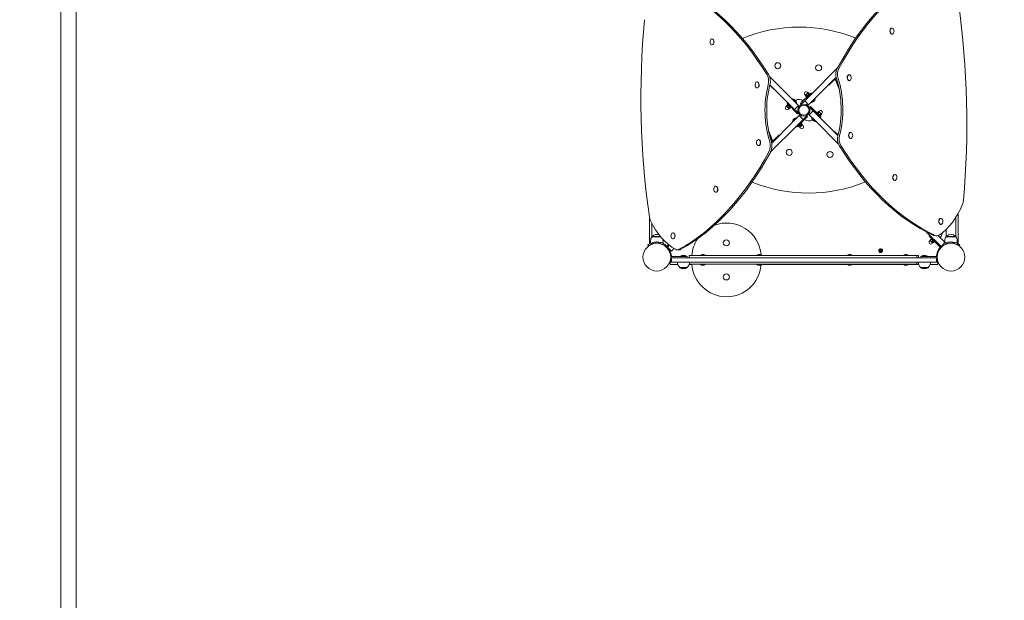
# Model space of a CAD drawing. Units: millimetres. Extents: x -8398 to 7882, y -3372 to 13652.
# Drawn here: x 1032 to 3730, y 3449 to 5041 of the extents above; entities that cross this region are included whole.
import ezdxf

# ---------------------------------------------------------------- set-up
doc = ezdxf.new("R2010")
doc.units = ezdxf.units.MM
doc.layers.add('Opvangzone', color=7, linetype='Continuous', true_color=0x00a19a)
doc.layers.add('Toestel 2D', color=7, linetype='Continuous', lineweight=20)

# ---------------------------------------------------------------- blocks, each defined once
blk = doc.blocks.new('FK-24-SKU05')
at = {"layer": 'Opvangzone', "ltscale": 10}
blk.add_lwpolyline([(-7398.3, 6858.2, 0.414214), (-8398.3, 5858.2), (-8398.3, 5338.2, 0.414214), (-7398.3, 4338.2), (-6716.3, 4338.2, 0.199501), (-5678.4, 3840.3, 0.125341), (-4960.9, 3657.6), (-4872.4, 3657.6, 0.293611), (-3508, 2780.8), (-1648.4, 2780.8), (-1648.4, 1591.4, 0.414214), (-148.4, 91.4), (1203.7, 91.4, 0.414214), (2703.7, 1591.4), (2703.7, 2851.6), (3621.7, 2851.6, 0.414214), (5121.7, 4351.6), (5121.7, 6075.6), (6381.9, 6075.6, 0.414214), (7881.9, 7575.6)], format="xyb", dxfattribs=at)
at = {"layer": 'Toestel 2D'}
for p, q in [((1144.5, 2733.4), (1144.5, 5159.9)), ((1186.9, 2733.4), (1186.9, 5159.9)), ((3422.2, 5017.7), (3421.6, 5017.7)), ((3422.4, 5001.2), (3421.8, 5001.2)), ((2928.6, 4988.1), (2929.2, 4988.1)), ((2928.9, 4971.5), (2929.5, 4971.5)), ((3086.5, 4884.7), (3148.5, 4822.7)), ((3200.1, 4835.4), (3272.1, 4907.4)), ((3268.9, 4882.9), (3210.7, 4824.8)), ((3305, 4890), (3304.4, 4889.9)), ((3052.1, 4870.2), (3052.7, 4870.2)), ((3096.2, 4851.7), (3087.2, 4860.7)), ((3137.9, 4812.1), (3087.6, 4862.4)), ((3247.8, 4861.9), (3248.9, 4860.8)), ((3249.7, 4861.7), (3248.9, 4860.8)), ((3264.8, 4876.8), (3249.7, 4861.7)), ((3277.8, 4847.5), (3267, 4875.6)), ((3268.2, 4875.6), (3276.6, 4853.7)), ((3305.2, 4873.4), (3304.6, 4873.4)), ((3052.3, 4853.6), (3052.9, 4853.6)), ((3097, 4850.9), (3096.2, 4851.7)), ((3097, 4850.9), (3098.1, 4851.9)), ((3174.5, 4814.1), (3195.7, 4835.3)), ((3200.1, 4835.4), (3182.8, 4818.1)), ((3184.7, 4833.5), (3183.1, 4835.1)), ((3184.5, 4833.4), (3184.3, 4832.9)), ((3187, 4829.9), (3184.3, 4832.5)), ((3185.2, 4834.1), (3184.5, 4833.4)), ((3188.4, 4837.3), (3185.2, 4834.1)), ((3189.4, 4832.3), (3186.7, 4835)), ((3187.3, 4829.1), (3195.8, 4837.6)), ((3188.4, 4830.2), (3187.3, 4829.9)), ((3188.4, 4828), (3187.3, 4829.1)), ((3191.3, 4840.1), (3188.4, 4837.3)), ((3191.4, 4840.3), (3189.8, 4841.9)), ((3193.4, 4836.3), (3190.8, 4839)), ((3191.6, 4840.4), (3191.3, 4840.1)), ((3191.6, 4840.4), (3192.1, 4840.6)), ((3195.1, 4838), (3192.4, 4840.6)), ((3194.7, 4836.5), (3195, 4837.6)), ((3199.3, 4838.8), (3195.7, 4835.3)), ((3196.9, 4836.5), (3195.8, 4837.6)), ((3199.3, 4838.8), (3201.4, 4836.7)), ((3133, 4803.4), (3131.5, 4801.8)), ((3135.6, 4806.8), (3132.9, 4804.1)), ((3132.9, 4803.5), (3132.9, 4803.6)), ((3132.9, 4803.5), (3132.9, 4803.5)), ((3132.9, 4803.5), (3135.1, 4801.3)), ((3136.2, 4806.2), (3133.5, 4803.5)), ((3134.5, 4811.2), (3136.6, 4813.4)), ((3134.5, 4811.2), (3138, 4807.7)), ((3136.8, 4808.9), (3135.7, 4807.8)), ((3144.2, 4799.3), (3135.7, 4807.8)), ((3136.8, 4806.7), (3136.1, 4806.9)), ((3140, 4802.4), (3137.3, 4799.7)), ((3137.9, 4812.1), (3155.2, 4794.8)), ((3159.2, 4786.5), (3138, 4807.7)), ((3148.5, 4823.8), (3147.9, 4823.2)), ((3148.5, 4823.8), (3160.2, 4812.1)), ((3165.8, 4805.4), (3148.5, 4822.7)), ((3155.2, 4794.8), (3165.8, 4805.4)), ((3160.2, 4812.1), (3159.6, 4811.5)), ((3174.5, 4814.1), (3171, 4810.5)), ((3171, 4810.5), (3173.1, 4808.4)), ((3173.1, 4808.4), (3176.6, 4811.9)), ((3182.8, 4818.1), (3176.6, 4811.9)), ((3182.8, 4818.1), (3193.4, 4807.5)), ((3193.4, 4807.5), (3210.7, 4824.8)), ((3198.6, 4802.3), (3196.4, 4800.2)), ((3202.1, 4798.8), (3198.6, 4802.3)), ((3200.1, 4813.1), (3199.6, 4813.7)), ((3211.8, 4824.8), (3200.1, 4813.1)), ((3211.8, 4824.8), (3211.3, 4825.4)), ((3135.1, 4801.3), (3138.6, 4797.8)), ((3139.8, 4796.6), (3138.2, 4795)), ((3138.6, 4797.8), (3139.9, 4796.5)), ((3139.9, 4796.5), (3140, 4796.4)), ((3143.2, 4799.2), (3140.5, 4796.5)), ((3143.1, 4800.4), (3143.3, 4799.7)), ((3145.3, 4800.4), (3144.2, 4799.3)), ((3167.9, 4777.8), (3150.6, 4760.4)), ((3155.2, 4794.8), (3161.4, 4788.6)), ((3159.2, 4786.5), (3162.8, 4782.9)), ((3164.9, 4785.1), (3161.4, 4788.6)), ((3162.8, 4782.9), (3164.9, 4785.1)), ((3178.5, 4767.2), (3167.9, 4777.8)), ((3188.2, 4776.9), (3184.7, 4773.3)), ((3186.8, 4771.2), (3190.4, 4774.8)), ((3190.4, 4774.8), (3188.2, 4776.9)), ((3206.1, 4790.5), (3195.5, 4779.9)), ((3195.5, 4779.9), (3212.9, 4762.6)), ((3196.4, 4800.2), (3200, 4796.7)), ((3206.1, 4790.5), (3200, 4796.7)), ((3202.1, 4798.8), (3223.3, 4777.6)), ((3223.5, 4773.2), (3206.1, 4790.5)), ((3216, 4784.9), (3217.2, 4786)), ((3217.2, 4786), (3225.6, 4777.5)), ((3217.9, 4786.4), (3220.5, 4789)), ((3218.2, 4784.9), (3217.9, 4786.2)), ((3220, 4784.2), (3222.7, 4786.9)), ((3221.4, 4788.8), (3220.7, 4789)), ((3221.9, 4788.3), (3221.4, 4788.8)), ((3221.6, 4788.6), (3223.2, 4790.2)), ((3225.1, 4785.2), (3221.9, 4788.3)), ((3226.8, 4774), (3223.3, 4777.6)), ((3224.1, 4780.1), (3226.8, 4782.8)), ((3224.5, 4778.6), (3225.9, 4778.2)), ((3224.5, 4776.4), (3225.6, 4777.5)), ((3228.1, 4782.2), (3225.1, 4785.2)), ((3226, 4778.2), (3228.7, 4780.9)), ((3228.5, 4781.7), (3228.1, 4782.2)), ((3228.3, 4781.9), (3229.9, 4783.5)), ((3228.5, 4781.7), (3228.7, 4781)), ((3161.2, 4749.8), (3089.2, 4677.9)), ((3092.5, 4702.3), (3150.6, 4760.4)), ((3149.5, 4760.5), (3161.2, 4772.2)), ((3149.5, 4760.5), (3150.1, 4759.9)), ((3162.1, 4746.5), (3160, 4748.6)), ((3161.2, 4772.2), (3161.8, 4771.6)), ((3161.2, 4749.8), (3178.5, 4767.2)), ((3162.1, 4746.5), (3165.6, 4750)), ((3164.4, 4748.8), (3165.5, 4747.7)), ((3174, 4756.2), (3165.5, 4747.7)), ((3186.8, 4771.2), (3165.6, 4750)), ((3166.6, 4748.8), (3166.5, 4748.1)), ((3166.7, 4747.8), (3169.4, 4745.1)), ((3166.9, 4747.9), (3169.5, 4745.2)), ((3170.5, 4751.5), (3173.1, 4748.8)), ((3171.6, 4746.7), (3175.2, 4750.2)), ((3172.9, 4757.3), (3174, 4756.2)), ((3172.9, 4755.1), (3173.5, 4755.2)), ((3173.9, 4755), (3176.6, 4752.3)), ((3175.2, 4750.2), (3176.8, 4751.9)), ((3176.7, 4751.7), (3178.3, 4750.1)), ((3176.8, 4751.9), (3176.8, 4751.9)), ((3178.5, 4767.2), (3184.7, 4773.3)), ((3201.1, 4773.2), (3201.7, 4773.7)), ((3212.8, 4761.5), (3201.1, 4773.2)), ((3212.8, 4761.5), (3213.4, 4762)), ((3274.8, 4700.6), (3212.9, 4762.6)), ((3223.5, 4773.2), (3273.7, 4722.9)), ((3226.8, 4774), (3224.7, 4771.9)), ((3083.5, 4737.7), (3094.3, 4709.6)), ((3093.2, 4709.7), (3084.7, 4731.6)), ((3096.5, 4708.5), (3111.7, 4723.6)), ((3111.7, 4723.6), (3112.5, 4724.4)), ((3113.5, 4723.4), (3112.5, 4724.4)), ((3169.8, 4744.8), (3171.6, 4746.7)), ((3169.8, 4744.8), (3169.8, 4744.8)), ((3169.8, 4744.8), (3169.8, 4744.8)), ((3170, 4745), (3171.5, 4743.4)), ((3264.3, 4734.4), (3263.3, 4733.4)), ((3264.3, 4734.4), (3265.1, 4733.6)), ((3265.1, 4733.6), (3274.2, 4724.6)), ((3309, 4731.7), (3308.4, 4731.6)), ((3056.1, 4711.9), (3056.7, 4711.9)), ((3056.3, 4695.3), (3056.9, 4695.3)), ((3309.3, 4715.1), (3308.7, 4715.1)), ((3429.7, 4616.4), (3429.1, 4616.4)), ((3430, 4599.8), (3429.3, 4599.8)), ((2938.9, 4584.1), (2939.5, 4584.1)), ((2939.1, 4567.6), (2939.7, 4567.6)), ((3603.7, 4427.6), (3603.7, 4510.1)), ((2757.7, 4498), (2757.7, 4427.6)), ((2764.2, 4482.3), (2764.2, 4445)), ((2764.2, 4482.2), (2764.2, 4445.1)), ((3555.9, 4495.8), (3555.3, 4495.8)), ((3556.1, 4479.3), (3555.5, 4479.3)), ((3597.1, 4445.1), (3597.1, 4499)), ((3597.2, 4445), (3597.2, 4499.1)), ((2821.7, 4456.4), (2822.3, 4456.4)), ((3555.7, 4419.8), (3516.9, 4458.5)), ((3556.7, 4446.6), (3560.8, 4457.2)), ((3570.2, 4465.5), (3570.2, 4445.1)), ((3570.2, 4445), (3570.2, 4465.4)), ((2760.7, 4434.6), (2760.7, 4427.6)), ((2787.5, 4446.6), (2764.7, 4446.6)), ((2764.7, 4445.6), (2764.7, 4446.6)), ((2764.7, 4445.6), (2788.3, 4445.6)), ((2773.7, 4428), (2773.7, 4427.5)), ((2781.7, 4428), (2781.7, 4427.5)), ((2794.7, 4434.6), (2794.7, 4427.6)), ((2809.9, 4424), (2803.5, 4417.6)), ((2803.5, 4417.6), (2809.9, 4424)), ((2822, 4439.8), (2822.6, 4439.8)), ((3523.9, 4447.3), (3526, 4449.4)), ((3555.7, 4415.5), (3523.9, 4447.3)), ((3526.5, 4435.4), (3524.9, 4433.8)), ((3526.3, 4435.5), (3526.3, 4435.6)), ((3526.3, 4435.5), (3526.4, 4435.5)), ((3529.1, 4438.8), (3526.4, 4436.1)), ((3526.4, 4435.5), (3528.5, 4433.3)), ((3529.6, 4438.2), (3526.9, 4435.5)), ((3528.5, 4433.3), (3532, 4429.8)), ((3530.3, 4440.9), (3529.1, 4439.8)), ((3537.6, 4431.3), (3529.1, 4439.8)), ((3530.2, 4438.7), (3529.6, 4438.9)), ((3533.4, 4434.4), (3530.7, 4431.7)), ((3531, 4440.2), (3555.7, 4415.5)), ((3533.2, 4428.6), (3531.6, 4427)), ((3532, 4429.8), (3533.4, 4428.5)), ((3533.4, 4428.5), (3533.4, 4428.4)), ((3536.6, 4431.2), (3534, 4428.5)), ((3536.5, 4432.4), (3536.7, 4431.7)), ((3538.8, 4432.4), (3537.6, 4431.3)), ((3541.7, 4448.1), (3545.2, 4448.2)), ((3548, 4448.6), (3566.3, 4430.4)), ((3556.4, 4419), (3567, 4429.6)), ((3567, 4429.6), (3566.3, 4430.4)), ((3566.7, 4434.6), (3566.7, 4430)), ((3566.7, 4429.2), (3566.7, 4427.6)), ((3596.7, 4446.6), (3570.7, 4446.6)), ((3570.7, 4445.6), (3570.7, 4446.6)), ((3570.7, 4445.6), (3596.7, 4445.6)), ((3579.7, 4428), (3579.7, 4427.5)), ((3587.7, 4428), (3587.7, 4427.5)), ((3596.7, 4445.6), (3596.7, 4446.6)), ((3600.7, 4434.6), (3600.7, 4427.6)), ((2755.1, 4420.9), (2753.4, 4423.4)), ((2800.2, 4420.9), (2801.9, 4423.4)), ((2801.9, 4419.6), (2801.6, 4419.2)), ((2805.6, 4415.5), (2807, 4416.9)), ((2805.6, 4415.5), (2807, 4416.9)), ((2807.8, 4417.6), (2807, 4416.9)), ((2807, 4416.9), (2817.6, 4406.3)), ((2807.6, 4413.9), (2807.2, 4413.6)), ((2807.8, 4417.6), (2812.2, 4422.1)), ((2817.6, 4406.3), (2818.4, 4407)), ((2824.7, 4413.3), (2818.4, 4407)), ((2838.7, 4409.7), (2834.1, 4409.6)), ((3385.9, 4408), (3388.3, 4408.1)), ((3385.9, 4407.3), (3388.3, 4407.2)), ((3387.3, 4411), (3389.1, 4409.3)), ((3387.3, 4411), (3388.9, 4409.4)), ((3389, 4409.2), (3387.3, 4411)), ((3387.3, 4404.3), (3389, 4406.1)), ((3389.1, 4406), (3387.3, 4404.3)), ((3387.3, 4404.3), (3388.9, 4405.9)), ((3388.9, 4409.4), (3389.1, 4409.2)), ((3388.9, 4405.9), (3389.1, 4406.1)), ((3390.3, 4412.4), (3390.2, 4410)), ((3390.3, 4402.9), (3390.2, 4405.3)), ((3391, 4412.4), (3391.2, 4410)), ((3391, 4402.9), (3391.2, 4405.3)), ((3392.2, 4409.3), (3394, 4411)), ((3392.4, 4409.4), (3392.2, 4409.2)), ((3392.4, 4405.9), (3392.2, 4406.1)), ((3394, 4404.3), (3392.2, 4406)), ((3394, 4411), (3392.3, 4409.2)), ((3392.3, 4406.1), (3394, 4404.3)), ((3394, 4411), (3392.4, 4409.4)), ((3394, 4404.3), (3392.4, 4405.9)), ((3395.4, 4408), (3393, 4408.1)), ((3395.4, 4407.3), (3393, 4407.2)), ((3555.7, 4419.8), (3556.4, 4419)), ((3557.8, 4417.6), (3556.4, 4419)), ((3557.8, 4417.6), (3556.4, 4419)), ((3561.1, 4420.9), (3560, 4422.5)), ((3606.2, 4420.9), (3607.9, 4423.4)), ((2855.7, 4391.1), (2815.7, 4391.1)), ((2815.7, 4388.1), (2815.7, 4391.1)), ((2815.7, 4391.1), (2860.7, 4391.1)), ((2815.7, 4388.1), (2817.7, 4388.1)), ((2815.7, 4388.1), (2817.7, 4388.1)), ((2820.9, 4388.1), (2817.7, 4388.1)), ((2817.7, 4388.1), (2817.7, 4376.1)), ((2817.7, 4376.1), (2820.9, 4376.1)), ((3540.5, 4388.1), (2820.9, 4388.1)), ((2820.9, 4376.1), (3540.5, 4376.1)), ((2842.4, 4391.9), (2859, 4391.9)), ((2842.4, 4391.9), (2842.4, 4391.1)), ((2859, 4391.9), (2859, 4391.1)), ((2860.7, 4391.1), (2860.7, 4388.1)), ((2937.1, 4394.1), (2866.7, 4394.1)), ((2866.7, 4394.1), (2866.7, 4388.1)), ((2866.7, 4370.1), (2937.1, 4370.1)), ((2897.1, 4394.2), (2897.1, 4394.6)), ((2897.3, 4369.3), (2897.3, 4370.1)), ((2902.1, 4396.7), (2902.1, 4396.7)), ((2906.1, 4396.7), (2906.1, 4396.7)), ((2910.8, 4369.3), (2910.8, 4370.1)), ((2911.1, 4394.2), (2911.1, 4394.6)), ((2937.1, 4394.1), (3247.7, 4394.1)), ((3247.7, 4370.1), (2937.1, 4370.1)), ((3051, 4394.2), (3051, 4394.6)), ((3051.3, 4369.3), (3051.3, 4370.1)), ((3056, 4396.7), (3056, 4396.7)), ((3060, 4396.7), (3060, 4396.7)), ((3064.8, 4369.3), (3064.8, 4370.1)), ((3065, 4394.2), (3065, 4394.6)), ((3383.2, 4394.1), (3247.7, 4394.1)), ((3247.7, 4370.1), (3383.2, 4370.1)), ((3299.1, 4394.2), (3299.1, 4394.6)), ((3299.3, 4369.3), (3299.3, 4370.1)), ((3304.1, 4396.7), (3304.1, 4396.7)), ((3308.1, 4396.7), (3308.1, 4396.7)), ((3312.9, 4369.3), (3312.9, 4370.1)), ((3313.1, 4394.2), (3313.1, 4394.6)), ((3383.2, 4394.1), (3489.8, 4394.1)), ((3489.8, 4370.1), (3383.2, 4370.1)), ((3453.1, 4394.2), (3453.1, 4394.6)), ((3453.3, 4369.3), (3453.3, 4370.1)), ((3458.1, 4396.7), (3458.1, 4396.7)), ((3462.1, 4396.7), (3462.1, 4396.7)), ((3466.8, 4369.3), (3466.8, 4370.1)), ((3467.1, 4394.2), (3467.1, 4394.6)), ((3494.7, 4394.1), (3489.8, 4394.1)), ((3489.8, 4394.1), (3489.8, 4388.1)), ((3489.8, 4376.1), (3489.8, 4370.1)), ((3489.8, 4370.1), (3494.6, 4370.1)), ((3494.7, 4394.1), (3494.7, 4388.1)), ((3545.6, 4391.1), (3500.6, 4391.1)), ((3500.6, 4388.1), (3500.6, 4391.1)), ((3502.3, 4391.9), (3518.9, 4391.9)), ((3502.3, 4391.9), (3502.3, 4391.1)), ((3545.6, 4391.1), (3505.6, 4391.1)), ((3518.9, 4391.9), (3518.9, 4391.1)), ((3543.7, 4388.1), (3540.5, 4388.1)), ((3540.5, 4376.1), (3543.7, 4376.1)), ((3543.7, 4388.1), (3545.6, 4388.1)), ((3543.7, 4388.1), (3543.7, 4376.1)), ((3545.6, 4388.1), (3543.7, 4388.1)), ((3545.6, 4388.1), (3545.6, 4391.1)), ((2815.6, 4369.6), (2834.9, 4369.6)), ((2840.5, 4361.6), (2861, 4361.6)), ((2840.5, 4361.6), (2840.5, 4360.6)), ((2840.5, 4360.6), (2861, 4360.6)), ((2861, 4361.6), (2861, 4360.6)), ((2866.6, 4369.6), (2873.9, 4369.6)), ((2910.8, 4369.3), (2897.3, 4369.3)), ((3064.8, 4369.3), (3051.3, 4369.3)), ((3064.8, 4369.6), (3299.3, 4369.6)), ((3312.9, 4369.3), (3299.3, 4369.3)), ((3312.9, 4369.6), (3453.3, 4369.6)), ((3466.8, 4369.3), (3453.3, 4369.3)), ((3466.8, 4369.6), (3494.8, 4369.6)), ((3500.4, 4361.6), (3520.9, 4361.6)), ((3500.4, 4361.6), (3500.4, 4360.6)), ((3500.4, 4360.6), (3520.9, 4360.6)), ((3520.9, 4361.6), (3520.9, 4360.6)), ((3526.5, 4369.6), (3545.7, 4369.6))]:
    blk.add_line(p, q, dxfattribs=at)
for centre, radius in [((3109.2, 4914.3), 8.28), ((3221, 4908.6), 8.28), ((3180.7, 4792.6), 16.8), ((3180.7, 4792.6), 14.1), ((3140.4, 4676.7), 8.28), ((3252.1, 4671), 8.28), ((2777.7, 4389.6), 38), ((2968.2, 4428.8), 8.28), ((3583.7, 4389.6), 38), ((3390.7, 4407.6), 5.25), ((3390.7, 4407.6), 1.68), ((2968.2, 4335.5), 8.28)]:
    blk.add_circle(centre, radius, dxfattribs=at)
for centre, radius, start, end in [((3167.9, 4610.6), 409.6, 67.8296, 112.3784), ((3415, 5009.3), 12.6, 349.3876, 12.3005), ((2936.1, 4979.9), 12.6, 169.3876, 192.3005), ((3297.8, 4881.6), 12.6, 349.3876, 12.3005), ((3059.5, 4862), 12.6, 169.3876, 192.3005), ((3260.2, 4886.7), 12.6, 279.2046, 301.7302), ((3186.4, 4838.5), 4.75, 45, 225), ((3134.8, 4798.4), 4.75, 135, 315), ((3147.6, 4811.2), 12.6, 3.9478, 86.0522), ((3167.9, 4803.2), 19, 54.0847, 123.4517), ((3199.2, 4825.7), 12.6, 273.9478, 356.0522), ((3226.5, 4786.9), 4.75, 315, 135), ((3162.1, 4759.6), 12.6, 93.9478, 176.0522), ((3174.9, 4746.8), 4.75, 225, 45), ((3193.4, 4782), 19, 234.0847, 303.4517), ((3213.7, 4774.1), 12.6, 183.9478, 266.0522), ((3301.8, 4723.3), 12.6, 349.3876, 12.3005), ((3063.5, 4703.7), 12.6, 169.3876, 192.3005), ((3101.1, 4698.6), 12.6, 99.2046, 121.7302), ((3193.4, 4974.7), 409.6, 247.8296, 292.3784), ((3422.5, 4608), 12.6, 349.3876, 12.3005), ((2946.3, 4575.9), 12.6, 169.3876, 192.3005), ((2968.7, 4388.1), 95, 4.5399, 110.383), ((3548.7, 4487.5), 12.6, 349.3876, 12.3005), ((2777.7, 4432.2), 19.4, 69.4935, 132.075), ((3583.7, 4432.2), 19.4, 47.925, 132.075), ((2759.7, 4427.6), 2, 180, 219.7127), ((2777.8, 4434.6), 17.1, 140.0338, 180), ((2777.5, 4434.6), 17.1, 0, 14.5331), ((2829.1, 4448.2), 12.6, 169.3876, 192.3005), ((2968.7, 4388.1), 95, 147.1086, 176.3701), ((3528.3, 4430.4), 4.75, 135, 315), ((3583.8, 4434.6), 17.1, 140.0338, 180), ((3583.5, 4434.6), 17.1, 0, 39.9662), ((3601.7, 4427.6), 2, 320.2873, 0), ((2777.7, 4389.6), 38.5, 47.23, 54.2348), ((2777.7, 4389.6), 40, 47.1491, 54.2348), ((2777.7, 4389.6), 38.5, 2.23, 42.77), ((2777.7, 4389.6), 40, 2.1491, 42.8509), ((3388.3, 4408.9), 0.778, 272.7265, 20.3031), ((3388.3, 4406.4), 0.778, 339.6969, 87.2735), ((3389.4, 4410), 0.778, 249.6969, 357.2735), ((3389.4, 4405.3), 0.778, 2.7265, 110.3031), ((3391.9, 4410), 0.778, 182.7265, 290.3031), ((3391.9, 4405.3), 0.778, 69.6969, 177.2735), ((3393, 4408.9), 0.778, 159.6969, 267.2735), ((3393, 4406.4), 0.778, 92.7265, 200.3031), ((3583.7, 4389.6), 40, 137.1491, 177.8509), ((3583.7, 4389.6), 38.5, 137.23, 177.77), ((3583.7, 4389.6), 40, 125.7652, 132.8509), ((3583.7, 4389.6), 38.6, 125.7652, 132.77), ((2815.6, 4371.6), 2, 154.6231, 270), ((2777.7, 4389.6), 40, 334.6231, 357.8509), ((2852.7, 4376.1), 18.9, 180, 229.9256), ((2850.7, 4382.4), 12.6, 48.9478, 131.0522), ((2848.8, 4376.1), 18.9, 310.0744, 0), ((2968.7, 4376.1), 95, 183.6123, 355.2415), ((2904.1, 4384.9), 12, 99.5941, 125.4387), ((2897.2, 4394.6), 0.1, 125.4387, 180), ((2897.2, 4394.2), 0.1, 180, 270), ((2904.1, 4384.9), 12, 54.5613, 80.4059), ((2911, 4394.6), 0.1, 0, 54.5613), ((2911, 4394.2), 0.1, 270, 0), ((3051.1, 4394.6), 0.1, 125.4387, 180), ((3051.1, 4394.2), 0.1, 180, 270), ((3058, 4384.9), 12, 99.5941, 125.4387), ((3058, 4384.9), 12, 54.5613, 80.4059), ((3064.9, 4394.2), 0.1, 270, 0), ((3064.9, 4394.6), 0.1, 0, 54.5613), ((3306.1, 4384.9), 12, 99.5941, 125.4387), ((3299.2, 4394.6), 0.1, 125.4387, 180), ((3299.2, 4394.2), 0.1, 180, 270), ((3306.1, 4384.9), 12, 54.5613, 80.4059), ((3313, 4394.6), 0.1, 0, 54.5613), ((3313, 4394.2), 0.1, 270, 0), ((3460.1, 4384.9), 12, 99.5941, 125.4387), ((3453.2, 4394.6), 0.1, 125.4387, 180), ((3453.2, 4394.2), 0.1, 180, 270), ((3460.1, 4384.9), 12, 54.5613, 80.4059), ((3467, 4394.6), 0.1, 0, 54.5613), ((3467, 4394.2), 0.1, 270, 0), ((3512.6, 4376.1), 18.9, 180, 229.9256), ((3510.6, 4382.4), 12.6, 48.9478, 131.0522), ((3508.7, 4376.1), 18.9, 310.0744, 0), ((3583.7, 4389.6), 40, 182.1491, 205.3769), ((3545.7, 4371.6), 2, 270, 25.3769), ((2850.7, 4376.6), 19, 237.3723, 302.6277), ((2904.1, 4377.5), 10.7, 230.7151, 309.2849), ((3058, 4377.5), 10.7, 230.7151, 309.2849), ((3306.1, 4377.5), 10.7, 230.7151, 309.2849), ((3460.1, 4377.5), 10.7, 230.7151, 309.2849), ((3510.6, 4376.6), 19, 237.3723, 302.6277)]:
    blk.add_arc(centre, radius, start, end, dxfattribs=at)
for centre, major_axis, ratio, start_param, end_param in [((3720.4, 4314.4), (-13.4, 912.5), 0.638716, 0.332487, 0.855052), ((3725, 4314.5), (-13.4, 912.5), 0.638716, 0.332487, 0.855052), ((2662, 4261.5), (-13.4, 912.5), 0.638716, 5.461573, 5.984138), ((2666.6, 4261.5), (-13.4, 912.5), 0.638716, 5.461573, 5.984138), ((2655.7, 4775.9), (-22.4, 1520.5), 0.638716, 4.550314, 4.907903), ((3705.6, 4809.4), (22.4, -1520.5), 0.638716, 4.550314, 4.907903), ((3421.7, 5009.4), (0.12, -8.27), 0.638716, 3.141593, 6.283185), ((3422.3, 5009.4), (0.12, -8.27), 0.638716, 1.878043, 7.546735), ((2928.8, 4979.8), (-0.12, 8.27), 0.638716, 1.878043, 7.546735), ((2929.4, 4979.8), (-0.12, 8.27), 0.638716, 3.141593, 6.283185), ((3068.2, 4872.1), (-0.4, 25), 0.638716, 4.300534, 5.461573), ((3072.8, 4872.1), (-0.4, 25), 0.638716, 4.304046, 5.461573), ((3284, 4890.5), (0.4, -25), 0.638716, 3.996644, 5.157683), ((3288.6, 4890.5), (0.4, -25), 0.638716, 3.996644, 5.157683), ((3304.5, 4881.7), (0.12, -8.27), 0.638716, 3.141593, 6.283185), ((3305.1, 4881.7), (0.12, -8.27), 0.638716, 1.878043, 7.546735), ((3052.2, 4861.9), (-0.12, 8.27), 0.638716, 1.878043, 7.546735), ((3052.8, 4861.9), (-0.12, 8.27), 0.638716, 3.141593, 6.283185), ((3194.4, 4788.5), (-2.8, 188.4), 0.638716, 1.158942, 2.01609), ((3199, 4788.5), (-2.8, 188.4), 0.638716, 1.158942, 2.01609), ((3072.8, 4872.1), (-0.4, 25), 0.638716, 4.300534, 4.302237), ((3265.9, 4875.7), (-2.12, 2.12), 0.635144, 4.101524, 6.283185), ((3265.9, 4875.7), (-1.06, 1.06), 0.635144, 4.101524, 6.283185), ((3162.4, 4796.7), (2.8, -188.4), 0.638716, 1.158942, 2.01609), ((3167, 4796.8), (2.8, -188.4), 0.638716, 1.158942, 2.01609), ((3288.5, 4713.2), (0.4, -25), 0.638716, 4.304046, 5.461573), ((3288.5, 4713.2), (0.4, -25), 0.638716, 4.300534, 4.302237), ((3293.1, 4713.2), (0.4, -25), 0.638716, 4.300534, 5.461573), ((3308.5, 4723.4), (0.12, -8.27), 0.638716, 3.141593, 6.283185), ((3309.1, 4723.4), (0.12, -8.27), 0.638716, 1.878043, 7.546735), ((3056.2, 4703.6), (-0.12, 8.27), 0.638716, 1.878043, 7.546735), ((3056.8, 4703.6), (-0.12, 8.27), 0.638716, 3.141593, 6.283185), ((3072.7, 4694.7), (-0.4, 25), 0.638716, 3.996644, 5.157683), ((3077.3, 4694.8), (-0.4, 25), 0.638716, 3.996644, 5.157683), ((3095.5, 4709.6), (2.12, -2.12), 0.635144, 4.101524, 6.283185), ((3095.5, 4709.6), (1.06, -1.06), 0.635144, 4.101524, 6.283185), ((3694.7, 5323.7), (13.4, -912.5), 0.638716, 5.461573, 5.984138), ((3699.3, 5323.8), (13.4, -912.5), 0.638716, 5.461573, 5.984138), ((2636.3, 5270.8), (13.4, -912.5), 0.638716, 0.332487, 0.855052), ((2641, 5270.9), (13.4, -912.5), 0.638716, 0.332487, 0.855052), ((3429.2, 4608.1), (0.12, -8.27), 0.638716, 3.141593, 6.283185), ((3429.8, 4608.1), (0.12, -8.27), 0.638716, 1.878043, 7.546735), ((2939, 4575.8), (-0.12, 8.27), 0.638716, 1.878043, 7.546735), ((2939.6, 4575.8), (-0.12, 8.27), 0.638716, 3.141593, 6.283185), ((3492.8, 4659.9), (3.4, -227.7), 0.638716, 0.390323, 0.979219), ((3601.9, 4548.5), (-0.4, 25), 0.638716, 4.120812, 4.550314), ((2772.9, 4505.1), (0.4, -25), 0.638716, 4.907903, 5.337406), ((2876.2, 4625.2), (3.4, -227.7), 0.638716, 5.337406, 5.926302), ((3555.4, 4487.6), (0.12, -8.27), 0.638716, 3.141593, 6.283185), ((3556, 4487.6), (0.12, -8.27), 0.638716, 1.878043, 7.546735), ((2821.8, 4448.1), (-0.12, 8.27), 0.638716, 1.878043, 7.546735), ((2822.4, 4448.1), (-0.12, 8.27), 0.638716, 3.141593, 6.283185), ((3540.2, 4473.1), (0.4, -25), 0.638716, 5.984138, 6.093703), ((3544.8, 4473.2), (0.4, -25), 0.638716, 5.984138, 6.673508), ((3554.4, 4446.5), (-2.12, -2.12), 0.635144, 0, 2.181662), ((2833.7, 4434.6), (0.4, -25), 0.638716, 5.926302, 6.615672), ((2838.3, 4434.7), (0.4, -25), 0.638716, 0, 0.332487), ((3389.3, 4409.9), (0.471, 0.498), 0.988452, 3.293586, 3.60854), ((3388.4, 4409), (0.498, 0.471), 0.988452, 5.816238, 6.131192), ((3388.4, 4406.3), (-0.498, 0.471), 0.988452, 3.293586, 3.60854), ((3389.3, 4405.4), (-0.471, 0.498), 0.988452, 5.816238, 6.131192), ((3392, 4409.9), (0.471, -0.498), 0.988452, 5.816238, 6.131192), ((3392, 4405.4), (-0.471, -0.498), 0.988452, 3.293586, 3.60854), ((3393, 4409), (0.498, -0.471), 0.988452, 3.293586, 3.60854), ((3393, 4406.3), (-0.498, -0.471), 0.988452, 5.816238, 6.131192), ((2903.1, 4384.9), (0, 11.8), 0.866025, 6.18544, 6.380931), ((2905.1, 4384.9), (0, 11.8), 0.866025, 6.18544, 6.380931), ((3057, 4384.9), (0, 11.8), 0.866025, 6.18544, 6.380931), ((3059, 4384.9), (0, 11.8), 0.866025, 6.18544, 6.380931), ((3305.1, 4384.9), (0, 11.8), 0.866025, 6.18544, 6.380931), ((3307.1, 4384.9), (0, 11.8), 0.866025, 6.18544, 6.380931), ((3459.1, 4384.9), (0, 11.8), 0.866025, 6.18544, 6.380931), ((3461.1, 4384.9), (0, 11.8), 0.866025, 6.18544, 6.380931)]:
    blk.add_ellipse(centre, major_axis=major_axis, ratio=ratio, start_param=start_param, end_param=end_param, dxfattribs=at)
for points, weights in [([(3185.2, 4834.1), (3184.6, 4833.5), (3184.3, 4832.5)], [1, 1.0379548493, 1]), ([(3184.3, 4832.5), (3184.3, 4832.7), (3184.3, 4832.9)], [1, 1.00861673054, 1.01332102056]), ([(3186.7, 4835), (3185.7, 4834.6), (3185.2, 4834.1)], [1, 1.0379548493, 1]), ([(3188.4, 4837.3), (3187.5, 4836.4), (3186.7, 4835)], [1, 1.0379548493, 1]), ([(3187, 4829.9), (3188.8, 4830.5), (3189.4, 4832.3)], [1, 1.15470053838, 1]), ([(3187.3, 4829.9), (3187.1, 4829.9), (3187, 4829.9)], [1.03035732841, 1.0170599995, 1]), ([(3190.8, 4839), (3189.4, 4838.2), (3188.4, 4837.3)], [1, 1.0379548493, 1]), ([(3189.4, 4832.3), (3192, 4833.7), (3193.4, 4836.3)], [1, 1.15470053838, 1]), ([(3191.3, 4840.1), (3190.9, 4839.8), (3190.8, 4839)], [1, 1.0379548493, 1]), ([(3192.4, 4840.6), (3191.6, 4840.5), (3191.3, 4840.1)], [1, 1.0379548493, 1]), ([(3193.4, 4836.3), (3194.8, 4836.6), (3195.1, 4838)], [1, 1.15470053838, 1]), ([(3132.9, 4804.1), (3132.8, 4803.6), (3132.9, 4803.5)], [1, 1.0379548493, 1]), ([(3132.9, 4803.5), (3133, 4803.4), (3133.5, 4803.5)], [1, 1.0379548493, 1]), ([(3133.5, 4803.5), (3134.2, 4802.2), (3135.1, 4801.3)], [1, 1.0379548493, 1]), ([(3136.2, 4806.2), (3136.5, 4807.1), (3135.6, 4806.8)], [1, 1.15470053838, 1]), ([(3140, 4802.4), (3138.7, 4804.9), (3136.2, 4806.2)], [1, 1.15470053838, 1]), ([(3143.2, 4799.2), (3142.2, 4801.4), (3140, 4802.4)], [1, 1.15470053838, 1]), ([(3135.1, 4801.3), (3135.9, 4800.4), (3137.3, 4799.7)], [1, 1.0379548493, 1]), ([(3137.3, 4799.7), (3137.8, 4798.6), (3138.6, 4797.8)], [1, 1.0379548493, 1]), ([(3138.6, 4797.8), (3139.3, 4797.1), (3140.5, 4796.5)], [1, 1.0379548493, 1]), ([(3140.5, 4796.5), (3140.1, 4796.4), (3140, 4796.4)], [1, 1.02844485077, 1.01425433082]), ([(3143.3, 4799.7), (3143.3, 4799.6), (3143.2, 4799.2)], [1.0722166475, 1.05742322676, 1]), ([(3217.9, 4786.2), (3217.9, 4786.3), (3217.9, 4786.4)], [1.01085586221, 1.00563304476, 1]), ([(3217.9, 4786.4), (3218.4, 4784.7), (3220, 4784.2)], [1, 1.15470053838, 1]), ([(3220, 4784.2), (3221.5, 4781.6), (3224.1, 4780.1)], [1, 1.15470053838, 1]), ([(3220.5, 4789), (3220.6, 4789), (3220.7, 4789)], [1, 1.00286106908, 1.00529079847]), ([(3221.9, 4788.3), (3221.4, 4788.8), (3220.5, 4789)], [1, 1.0379548493, 1]), ([(3222.7, 4786.9), (3222.4, 4787.8), (3221.9, 4788.3)], [1, 1.0379548493, 1]), ([(3225.1, 4785.2), (3224.1, 4786.1), (3222.7, 4786.9)], [1, 1.0379548493, 1]), ([(3224.1, 4780.1), (3224.5, 4778.6), (3226, 4778.2)], [1, 1.15470053838, 1]), ([(3226.8, 4782.8), (3226, 4784.2), (3225.1, 4785.2)], [1, 1.0379548493, 1]), ([(3228.1, 4782.2), (3227.6, 4782.6), (3226.8, 4782.8)], [1, 1.0379548493, 1]), ([(3228.7, 4780.9), (3228.5, 4781.7), (3228.1, 4782.2)], [1, 1.0379548493, 1]), ([(3166.9, 4747.9), (3166.2, 4748.4), (3166.7, 4747.8)], [1, 1.15470053838, 1]), ([(3170.5, 4751.5), (3168.1, 4750.3), (3166.9, 4747.9)], [1, 1.15470053838, 1]), ([(3173.9, 4755), (3171.6, 4753.8), (3170.5, 4751.5)], [1, 1.15470053838, 1]), ([(3171.6, 4746.7), (3172.5, 4747.5), (3173.1, 4748.8)], [1, 1.0379548493, 1]), ([(3173.1, 4748.8), (3174.4, 4749.4), (3175.2, 4750.2)], [1, 1.0379548493, 1]), ([(3173.5, 4755.2), (3173.6, 4755.2), (3173.9, 4755)], [1.07704752721, 1.07251113973, 1]), ([(3175.2, 4750.2), (3176, 4751), (3176.6, 4752.3)], [1, 1.0379548493, 1]), ([(3176.6, 4752.3), (3176.9, 4752), (3176.8, 4751.9)], [1, 1.03566192941, 1.00430880106]), ([(3169.4, 4745.1), (3169.7, 4744.8), (3169.8, 4744.8)], [1, 1.0379548493, 1]), ([(3169.5, 4745.2), (3170.8, 4745.9), (3171.6, 4746.7)], [1, 1.0379548493, 1]), ([(3169.8, 4744.8), (3169.8, 4744.9), (3169.5, 4745.2)], [1, 1.0379548493, 1]), ([(3526.4, 4436.1), (3526.2, 4435.6), (3526.4, 4435.5)], [1, 1.0379548493, 1]), ([(3526.4, 4435.5), (3526.5, 4435.4), (3526.9, 4435.5)], [1, 1.0379548493, 1]), ([(3526.9, 4435.5), (3527.6, 4434.2), (3528.5, 4433.3)], [1, 1.0379548493, 1]), ([(3528.5, 4433.3), (3529.4, 4432.4), (3530.7, 4431.7)], [1, 1.0379548493, 1]), ([(3529.6, 4438.2), (3529.9, 4439.1), (3529.1, 4438.8)], [1, 1.15470053838, 1]), ([(3533.4, 4434.4), (3532.1, 4436.9), (3529.6, 4438.2)], [1, 1.15470053838, 1]), ([(3530.7, 4431.7), (3531.3, 4430.6), (3532, 4429.8)], [1, 1.0379548493, 1]), ([(3532, 4429.8), (3532.8, 4429.1), (3534, 4428.5)], [1, 1.0379548493, 1]), ([(3536.6, 4431.2), (3535.6, 4433.4), (3533.4, 4434.4)], [1, 1.15470053838, 1]), ([(3534, 4428.5), (3533.6, 4428.4), (3533.4, 4428.4)], [1, 1.02844485077, 1.01425433082]), ([(3536.7, 4431.7), (3536.8, 4431.6), (3536.6, 4431.2)], [1.0722166475, 1.05742322676, 1]), ([(3388.3, 4408), (3387.6, 4408), (3386, 4408)], [1.06380331295, 1.09697588554, 1.0013490209]), ([(3386, 4407.3), (3387.6, 4407.2), (3388.3, 4407.2)], [1.0013490209, 1.09697588554, 1.06380331295]), ([(3390.3, 4412.3), (3390.3, 4410.8), (3390.3, 4410)], [1.0013490209, 1.09697588554, 1.06380331295]), ([(3390.3, 4405.3), (3390.3, 4404.5), (3390.3, 4402.9)], [1.06380331295, 1.09697588554, 1.0013490209]), ([(3391.1, 4410), (3391.1, 4410.8), (3391, 4412.3)], [1.06380331295, 1.09697588554, 1.0013490209]), ([(3391, 4402.9), (3391.1, 4404.5), (3391.1, 4405.3)], [1.0013490209, 1.09697588554, 1.06380331295]), ([(3395.4, 4408), (3393.8, 4408), (3393, 4408)], [1.0013490209, 1.09697588554, 1.06380331295]), ([(3393, 4407.2), (3393.8, 4407.2), (3395.4, 4407.3)], [1.06380331295, 1.09697588554, 1.0013490209])]:
    blk.add_rational_spline(points, weights, degree=2, dxfattribs=at)
for points, knots in [([(2753.4, 4423.4), (2753.4, 4423.4), (2754.3, 4424.1), (2756.2, 4425.2), (2758.1, 4426.4), (2761.1, 4427.9), (2764.8, 4429.2), (2768.1, 4430.2), (2772, 4431), (2776, 4431.2), (2776.6, 4431.2), (2777.1, 4431.2), (2777.7, 4431.2)], [0, 0, 0, 0, 0.516148, 0.516148, 0.516148, 1.043472, 1.043472, 1.043472, 1.506578, 1.506578, 1.506578, 1.570796, 1.570796, 1.570796, 1.570796]), ([(2777.7, 4428.2), (2773.8, 4428.2), (2769.9, 4427.6), (2766.6, 4426.6), (2762.9, 4425.5), (2759.9, 4423.9), (2758, 4422.8), (2756.2, 4421.7), (2755.2, 4421), (2755.1, 4420.9), (2755.1, 4420.9), (2755.1, 4420.9), (2755.1, 4420.9)], [-1.570796, -1.570796, -1.570796, -1.570796, -1.085323, -1.085323, -1.085323, -0.540695, -0.540695, -0.540695, -0.029375, -0.029375, -0.029375, 0, 0, 0, 0]), ([(2777.7, 4431.2), (2781.8, 4431.2), (2785.9, 4430.5), (2789.4, 4429.5), (2793.2, 4428.4), (2796.3, 4426.8), (2798.4, 4425.6), (2800.5, 4424.4), (2801.6, 4423.6), (2801.9, 4423.4), (2801.9, 4423.4), (2801.9, 4423.4), (2801.9, 4423.4)], [1.570796, 1.570796, 1.570796, 1.570796, 2.048629, 2.048629, 2.048629, 2.564214, 2.564214, 2.564214, 3.068097, 3.068097, 3.068097, 3.141593, 3.141593, 3.141593, 3.141593]), ([(2800.2, 4420.9), (2800.2, 4420.9), (2799.3, 4421.6), (2797.5, 4422.7), (2795.7, 4423.8), (2792.9, 4425.2), (2789.5, 4426.3), (2786.4, 4427.3), (2782.7, 4428), (2778.9, 4428.2), (2778.5, 4428.2), (2778.1, 4428.2), (2777.7, 4428.2)], [-3.141593, -3.141593, -3.141593, -3.141593, -2.616168, -2.616168, -2.616168, -2.093482, -2.093482, -2.093482, -1.622999, -1.622999, -1.622999, -1.570796, -1.570796, -1.570796, -1.570796]), ([(3583.7, 4428.2), (3579.8, 4428.2), (3575.9, 4427.6), (3572.6, 4426.6), (3568.9, 4425.5), (3565.9, 4423.9), (3564, 4422.8), (3562.2, 4421.7), (3561.2, 4421), (3561.1, 4420.9), (3561.1, 4420.9), (3561.1, 4420.9), (3561.1, 4420.9)], [-1.570796, -1.570796, -1.570796, -1.570796, -1.085323, -1.085323, -1.085323, -0.540695, -0.540695, -0.540695, -0.029375, -0.029375, -0.029375, 0, 0, 0, 0]), ([(3563.3, 4425.9), (3565.2, 4426.9), (3567.8, 4428.2), (3570.8, 4429.2), (3574.1, 4430.2), (3578, 4431), (3582, 4431.2), (3582.6, 4431.2), (3583.1, 4431.2), (3583.7, 4431.2)], [0.6106846, 0.6106846, 0.6106846, 0.6106846, 1.0434719, 1.0434719, 1.0434719, 1.506578, 1.506578, 1.506578, 1.5707963, 1.5707963, 1.5707963, 1.5707963]), ([(3583.7, 4431.2), (3587.8, 4431.2), (3591.9, 4430.5), (3595.4, 4429.5), (3599.2, 4428.4), (3602.3, 4426.8), (3604.4, 4425.6), (3606.5, 4424.4), (3607.6, 4423.6), (3607.9, 4423.4), (3607.9, 4423.4), (3607.9, 4423.4), (3607.9, 4423.4)], [1.570796, 1.570796, 1.570796, 1.570796, 2.048629, 2.048629, 2.048629, 2.564214, 2.564214, 2.564214, 3.068097, 3.068097, 3.068097, 3.141593, 3.141593, 3.141593, 3.141593]), ([(3606.2, 4420.9), (3606.2, 4420.9), (3605.3, 4421.6), (3603.5, 4422.7), (3601.7, 4423.8), (3598.9, 4425.2), (3595.5, 4426.3), (3592.4, 4427.3), (3588.7, 4428), (3584.9, 4428.2), (3584.5, 4428.2), (3584.1, 4428.2), (3583.7, 4428.2)], [-3.141593, -3.141593, -3.141593, -3.141593, -2.616168, -2.616168, -2.616168, -2.093482, -2.093482, -2.093482, -1.622999, -1.622999, -1.622999, -1.570796, -1.570796, -1.570796, -1.570796]), ([(3389.1, 4409.2), (3389.1, 4409.1), (3389.2, 4409.1), (3389.2, 4408.9), (3389.2, 4408.8), (3389.1, 4408.6), (3389.1, 4408.6), (3389, 4408.4), (3389, 4408.3), (3388.9, 4408.2), (3388.8, 4408.2), (3388.6, 4408.1), (3388.5, 4408.1), (3388.4, 4408.1), (3388.4, 4408), (3388.3, 4408)], [0.3513232, 0.3513232, 0.3513232, 0.3513232, 0.3724042, 0.3724042, 0.3973446, 0.3973446, 0.422285, 0.422285, 0.4472253, 0.4472253, 0.4721657, 0.4721657, 0.4989585, 0.4989585, 0.5097069, 0.5097069, 0.5097069, 0.5097069]), ([(3388.3, 4407.2), (3388.4, 4407.2), (3388.4, 4407.2), (3388.5, 4407.2), (3388.6, 4407.2), (3388.8, 4407.1), (3388.9, 4407.1), (3389, 4406.9), (3389, 4406.9), (3389.1, 4406.7), (3389.1, 4406.6), (3389.2, 4406.5), (3389.2, 4406.4), (3389.2, 4406.2), (3389.1, 4406.2), (3389.1, 4406.1)], [0.334863, 0.334863, 0.334863, 0.334863, 0.3456115, 0.3456115, 0.3724042, 0.3724042, 0.3973446, 0.3973446, 0.422285, 0.422285, 0.4472253, 0.4472253, 0.4721657, 0.4721657, 0.4932467, 0.4932467, 0.4932467, 0.4932467]), ([(3390.3, 4410), (3390.3, 4409.9), (3390.3, 4409.9), (3390.2, 4409.8), (3390.2, 4409.7), (3390.1, 4409.5), (3390.1, 4409.5), (3390, 4409.3), (3389.9, 4409.3), (3389.7, 4409.2), (3389.7, 4409.2), (3389.5, 4409.1), (3389.4, 4409.1), (3389.2, 4409.1), (3389.2, 4409.2), (3389.1, 4409.2)], [0.334863, 0.334863, 0.334863, 0.334863, 0.3456115, 0.3456115, 0.3724042, 0.3724042, 0.3973446, 0.3973446, 0.422285, 0.422285, 0.4472253, 0.4472253, 0.4721657, 0.4721657, 0.4932467, 0.4932467, 0.4932467, 0.4932467]), ([(3389.1, 4406.1), (3389.2, 4406.1), (3389.2, 4406.1), (3389.4, 4406.1), (3389.5, 4406.1), (3389.7, 4406.1), (3389.7, 4406.1), (3389.9, 4406), (3390, 4406), (3390.1, 4405.8), (3390.1, 4405.8), (3390.2, 4405.6), (3390.2, 4405.5), (3390.3, 4405.4), (3390.3, 4405.4), (3390.3, 4405.3)], [0.3513232, 0.3513232, 0.3513232, 0.3513232, 0.3724042, 0.3724042, 0.3973446, 0.3973446, 0.422285, 0.422285, 0.4472253, 0.4472253, 0.4721657, 0.4721657, 0.4989585, 0.4989585, 0.5097069, 0.5097069, 0.5097069, 0.5097069]), ([(3392.2, 4409.2), (3392.2, 4409.2), (3392.1, 4409.1), (3391.9, 4409.1), (3391.8, 4409.1), (3391.7, 4409.2), (3391.6, 4409.2), (3391.4, 4409.3), (3391.4, 4409.3), (3391.2, 4409.5), (3391.2, 4409.5), (3391.1, 4409.7), (3391.1, 4409.8), (3391.1, 4409.9), (3391.1, 4409.9), (3391.1, 4410)], [0.3513232, 0.3513232, 0.3513232, 0.3513232, 0.3724042, 0.3724042, 0.3973446, 0.3973446, 0.422285, 0.422285, 0.4472253, 0.4472253, 0.4721657, 0.4721657, 0.4989585, 0.4989585, 0.5097069, 0.5097069, 0.5097069, 0.5097069]), ([(3391.1, 4405.3), (3391.1, 4405.4), (3391.1, 4405.4), (3391.1, 4405.5), (3391.1, 4405.6), (3391.2, 4405.8), (3391.2, 4405.8), (3391.4, 4406), (3391.4, 4406), (3391.6, 4406.1), (3391.7, 4406.1), (3391.8, 4406.1), (3391.9, 4406.1), (3392.1, 4406.1), (3392.2, 4406.1), (3392.2, 4406.1)], [0.334863, 0.334863, 0.334863, 0.334863, 0.3456115, 0.3456115, 0.3724042, 0.3724042, 0.3973446, 0.3973446, 0.422285, 0.422285, 0.4472253, 0.4472253, 0.4721657, 0.4721657, 0.4932467, 0.4932467, 0.4932467, 0.4932467]), ([(3393, 4408), (3393, 4408), (3392.9, 4408.1), (3392.8, 4408.1), (3392.7, 4408.1), (3392.6, 4408.2), (3392.5, 4408.2), (3392.4, 4408.3), (3392.3, 4408.4), (3392.2, 4408.6), (3392.2, 4408.6), (3392.2, 4408.8), (3392.2, 4408.9), (3392.2, 4409.1), (3392.2, 4409.1), (3392.2, 4409.2)], [0.334863, 0.334863, 0.334863, 0.334863, 0.3456115, 0.3456115, 0.3724042, 0.3724042, 0.3973446, 0.3973446, 0.422285, 0.422285, 0.4472253, 0.4472253, 0.4721657, 0.4721657, 0.4932467, 0.4932467, 0.4932467, 0.4932467]), ([(3392.2, 4406.1), (3392.2, 4406.2), (3392.2, 4406.2), (3392.2, 4406.4), (3392.2, 4406.5), (3392.2, 4406.6), (3392.2, 4406.7), (3392.3, 4406.9), (3392.4, 4406.9), (3392.5, 4407.1), (3392.6, 4407.1), (3392.7, 4407.2), (3392.8, 4407.2), (3392.9, 4407.2), (3393, 4407.2), (3393, 4407.2)], [0.3513232, 0.3513232, 0.3513232, 0.3513232, 0.3724042, 0.3724042, 0.3973446, 0.3973446, 0.422285, 0.422285, 0.4472253, 0.4472253, 0.4721657, 0.4721657, 0.4989585, 0.4989585, 0.5097069, 0.5097069, 0.5097069, 0.5097069])]:
    blk.add_open_spline(points, degree=3, knots=knots, dxfattribs=at)
for points in [[(3385.9, 4408), (3385.9, 4408), (3385.9, 4408), (3386, 4408)], [(3386, 4407.3), (3385.9, 4407.3), (3385.9, 4407.3), (3385.9, 4407.3)], [(3390.3, 4412.3), (3390.3, 4412.4), (3390.3, 4412.4), (3390.3, 4412.4)], [(3390.3, 4402.9), (3390.3, 4402.9), (3390.3, 4402.9), (3390.3, 4402.9)], [(3391, 4412.4), (3391, 4412.4), (3391, 4412.4), (3391, 4412.3)], [(3391, 4402.9), (3391, 4402.9), (3391, 4402.9), (3391, 4402.9)], [(3395.4, 4408), (3395.4, 4408), (3395.4, 4408), (3395.4, 4408)], [(3395.4, 4407.3), (3395.4, 4407.3), (3395.4, 4407.3), (3395.4, 4407.3)]]:
    blk.add_open_spline(points, degree=3, dxfattribs=at)

msp = doc.modelspace()

# ---------------------------------------------------------------- block references
msp.add_blockref('FK-24-SKU05', (0, 0))

doc.saveas('drawing.dxf')
